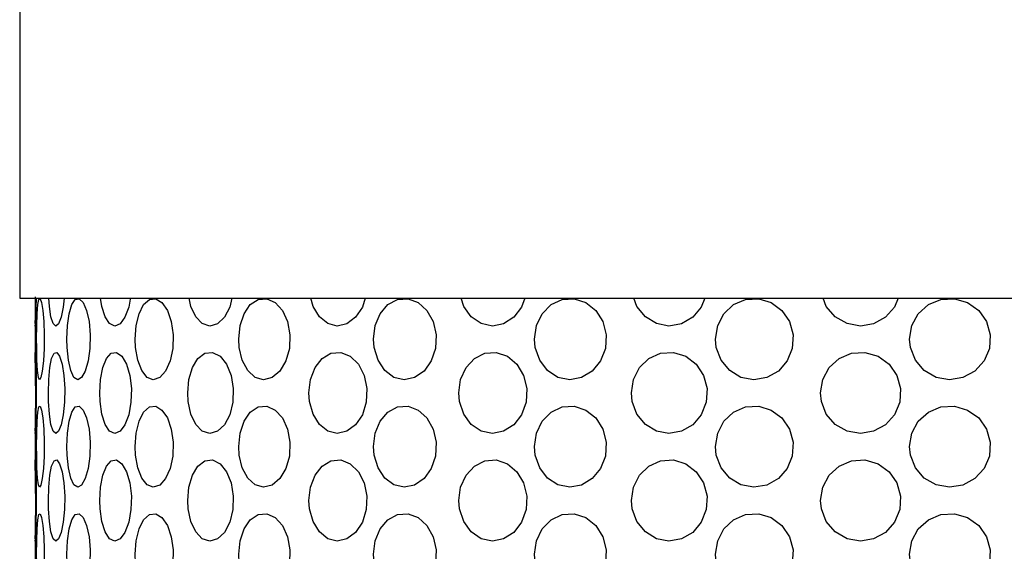
# Model space of a CAD drawing. Units: inches. Extents: x 0.5 to 10.9, y 0.1 to 17.
# Drawn here: x 5.7 to 5.9, y 2.2 to 2.3 of the extents above; entities that cross this region are included whole.
import ezdxf

# ---------------------------------------------------------------- set-up
doc = ezdxf.new("R2010")
doc.units = ezdxf.units.IN
doc.header["$LTSCALE"] = 0.75
doc.header["$MEASUREMENT"] = 0
doc.layers.add('Layer 1', color=7, linetype='Continuous')

msp = doc.modelspace()

# ---------------------------------------------------------------- linework, layer by layer
at = {"layer": 'Layer 1', "color": 7, "lineweight": 25}
for points in [[(5.72222, 5.54346), (5.72222, 2.27106)], [(5.72222, 2.27106), (5.72292, 2.27106), (5.72503, 2.27106), (5.72854, 2.27106), (5.7334, 2.27106), (5.73958, 2.27106), (5.74704, 2.27106), (5.75572, 2.27106), (5.76554, 2.27106), (5.77644, 2.27106), (5.78832, 2.27106), (5.8011, 2.27106), (5.81466, 2.27106), (5.82891, 2.27106), (5.84375, 2.27106), (5.85904, 2.27106), (5.87467, 2.27106), (5.89053, 2.27106), (5.90647, 2.27106)], [(5.72507, 2.27101), (5.72504, 2.26952), (5.72499, 2.26776), (5.72494, 2.26661), (5.72491, 2.26623), (5.72492, 2.26639)], [(5.72492, 2.26665), (5.72495, 2.26782), (5.72498, 2.26963), (5.725, 2.27131)], [(5.72518, 2.26245), (5.72517, 2.26395), (5.7252, 2.2663), (5.72526, 2.26838), (5.72538, 2.26997), (5.72556, 2.27088), (5.72578, 2.271), (5.72602, 2.27034), (5.72625, 2.26895), (5.72642, 2.267), (5.7265, 2.2647), (5.72648, 2.26233), (5.72636, 2.26013), (5.72616, 2.25836), (5.72593, 2.25722), (5.72569, 2.25685), (5.72548, 2.25727), (5.72533, 2.25845), (5.72523, 2.26024), (5.72518, 2.26245)], [(5.72997, 2.27106), (5.72982, 2.26952), (5.72945, 2.26776), (5.729, 2.26661), (5.72851, 2.26623), (5.72805, 2.26665), (5.72766, 2.26782), (5.7274, 2.26963), (5.7273, 2.27106)], [(5.7305, 2.26245), (5.73046, 2.26395), (5.73055, 2.2663), (5.73085, 2.26838), (5.73131, 2.26997), (5.73191, 2.27088), (5.73259, 2.271), (5.73327, 2.27034), (5.73387, 2.26895), (5.7343, 2.267), (5.73451, 2.2647), (5.73446, 2.26233), (5.73416, 2.26013), (5.73366, 2.25836), (5.73302, 2.25722), (5.73233, 2.25685), (5.73168, 2.25727), (5.73112, 2.25845), (5.73072, 2.26024), (5.7305, 2.26245)], [(5.74148, 2.27094), (5.74123, 2.26952), (5.74056, 2.26776), (5.73971, 2.26661), (5.73878, 2.26623), (5.73789, 2.26665), (5.73711, 2.26782), (5.73654, 2.26963), (5.73633, 2.27106)], [(5.74242, 2.26245), (5.74235, 2.26395), (5.74252, 2.2663), (5.74303, 2.26838), (5.74382, 2.26997), (5.74482, 2.27088), (5.74593, 2.271), (5.74702, 2.27034), (5.74797, 2.26895), (5.74865, 2.267), (5.74897, 2.2647), (5.7489, 2.26233), (5.74845, 2.26013), (5.74765, 2.25836), (5.74663, 2.25722), (5.74551, 2.25685), (5.74443, 2.25727), (5.7435, 2.25845), (5.74281, 2.26024), (5.74242, 2.26245)], [(5.75922, 2.27106), (5.75883, 2.26952), (5.7579, 2.26776), (5.75669, 2.26661), (5.75536, 2.26623), (5.75405, 2.26665), (5.75291, 2.26782), (5.75206, 2.26963), (5.75176, 2.27106)], [(5.7605, 2.26245), (5.7604, 2.26395), (5.76064, 2.2663), (5.76134, 2.26838), (5.76242, 2.26997), (5.7638, 2.27088), (5.76529, 2.271), (5.76676, 2.27034), (5.76801, 2.26895), (5.76891, 2.267), (5.76933, 2.2647), (5.76924, 2.26233), (5.76864, 2.26013), (5.76758, 2.25836), (5.76623, 2.25722), (5.76473, 2.25685), (5.76327, 2.25727), (5.76198, 2.25845), (5.76103, 2.26024), (5.7605, 2.26245)], [(5.78244, 2.27106), (5.78197, 2.26952), (5.78078, 2.26776), (5.77926, 2.26661), (5.77758, 2.26623), (5.77592, 2.26665), (5.77446, 2.26782), (5.77336, 2.26963), (5.77297, 2.27106)], [(5.78403, 2.26245), (5.78391, 2.26395), (5.7842, 2.2663), (5.78507, 2.26838), (5.78641, 2.26997), (5.78808, 2.27088), (5.78992, 2.271), (5.7917, 2.27034), (5.79322, 2.26895), (5.79431, 2.267), (5.79482, 2.2647), (5.7947, 2.26233), (5.79397, 2.26013), (5.79271, 2.25836), (5.79105, 2.25722), (5.78923, 2.25685), (5.78744, 2.25727), (5.78587, 2.25845), (5.78469, 2.26024), (5.78403, 2.26245)], [(5.81027, 2.27106), (5.80972, 2.26952), (5.80836, 2.26776), (5.80658, 2.26661), (5.80462, 2.26623), (5.80265, 2.26665), (5.80092, 2.26782), (5.79962, 2.26963), (5.79916, 2.27106)], [(5.81211, 2.26245), (5.81197, 2.26395), (5.81232, 2.2663), (5.81332, 2.26838), (5.81486, 2.26997), (5.81679, 2.27088), (5.81888, 2.271), (5.8209, 2.27034), (5.82263, 2.26895), (5.82386, 2.267), (5.82444, 2.2647), (5.82432, 2.26233), (5.82347, 2.26013), (5.82204, 2.25836), (5.82018, 2.25722), (5.8181, 2.25685), (5.81604, 2.25727), (5.81423, 2.25845), (5.81288, 2.26024), (5.81211, 2.26245)], [(5.84164, 2.27106), (5.84103, 2.26952), (5.83954, 2.26776), (5.83758, 2.26661), (5.83539, 2.26623), (5.83322, 2.26665), (5.83129, 2.26782), (5.82983, 2.26963), (5.82931, 2.27106)], [(5.84366, 2.26245), (5.84352, 2.26395), (5.8439, 2.2663), (5.84499, 2.26838), (5.84668, 2.26997), (5.84877, 2.27088), (5.85105, 2.271), (5.85324, 2.27034), (5.85511, 2.26895), (5.85643, 2.267), (5.85706, 2.2647), (5.85691, 2.26233), (5.85602, 2.26013), (5.85448, 2.25836), (5.85245, 2.25722), (5.8502, 2.25685), (5.84796, 2.25727), (5.84599, 2.25845), (5.84451, 2.26024), (5.84366, 2.26245)], [(5.87536, 2.27106), (5.87472, 2.26952), (5.87314, 2.26776), (5.87108, 2.26661), (5.86877, 2.26623), (5.86645, 2.26665), (5.86439, 2.26782), (5.86284, 2.26963), (5.86228, 2.27106)], [(5.87749, 2.26245), (5.87733, 2.26395), (5.87772, 2.2663), (5.87887, 2.26838), (5.88064, 2.26997), (5.88283, 2.27088), (5.88519, 2.271), (5.88747, 2.27034), (5.8894, 2.26895), (5.89077, 2.267), (5.89142, 2.2647), (5.89127, 2.26233), (5.89035, 2.26013), (5.88874, 2.25836), (5.88666, 2.25722), (5.88431, 2.25685), (5.88198, 2.25727), (5.87992, 2.25845), (5.87837, 2.26024), (5.87749, 2.26245)], [(5.72491, 2.26639), (5.72491, 2.26152)], [(5.72491, 2.26152), (5.72492, 2.26162), (5.72495, 2.26096), (5.72501, 2.25957), (5.72506, 2.25761), (5.72509, 2.25532), (5.72509, 2.25294), (5.72504, 2.25074), (5.72499, 2.24899), (5.72494, 2.24785), (5.72491, 2.24746), (5.72492, 2.24762)], [(5.72502, 2.25456), (5.725, 2.25691), (5.72497, 2.25897), (5.72493, 2.26056), (5.72491, 2.26149)], [(5.72725, 2.25308), (5.72723, 2.25456), (5.72729, 2.25691), (5.72749, 2.25897), (5.72779, 2.26056), (5.7282, 2.26149), (5.72868, 2.26162), (5.72917, 2.26096), (5.7296, 2.25957), (5.72992, 2.25761), (5.73008, 2.25532), (5.73004, 2.25294), (5.72982, 2.25074), (5.72945, 2.24899), (5.729, 2.24785), (5.72851, 2.24746), (5.72805, 2.24788), (5.72766, 2.24905), (5.7274, 2.25086), (5.72725, 2.25308)], [(5.73623, 2.25308), (5.73616, 2.25456), (5.73631, 2.25691), (5.73672, 2.25897), (5.73736, 2.26056), (5.73819, 2.26149), (5.73912, 2.26162), (5.74004, 2.26096), (5.74083, 2.25957), (5.74141, 2.25761), (5.74168, 2.25532), (5.74162, 2.25294), (5.74123, 2.25074), (5.74056, 2.24899), (5.73971, 2.24785), (5.73878, 2.24746), (5.73789, 2.24788), (5.73711, 2.24905), (5.73654, 2.25086), (5.73623, 2.25308)], [(5.75159, 2.25308), (5.75151, 2.25456), (5.75171, 2.25691), (5.75233, 2.25897), (5.75328, 2.26056), (5.75448, 2.26149), (5.75583, 2.26162), (5.75715, 2.26096), (5.75827, 2.25957), (5.75908, 2.25761), (5.75946, 2.25532), (5.75938, 2.25294), (5.75883, 2.25074), (5.7579, 2.24899), (5.75669, 2.24785), (5.75536, 2.24746), (5.75405, 2.24788), (5.75291, 2.24905), (5.75206, 2.25086), (5.75159, 2.25308)], [(5.77274, 2.25308), (5.77264, 2.25456), (5.77291, 2.25691), (5.7737, 2.25897), (5.77493, 2.26056), (5.77647, 2.26149), (5.77819, 2.26162), (5.77985, 2.26096), (5.78127, 2.25957), (5.78227, 2.25761), (5.78275, 2.25532), (5.78264, 2.25294), (5.78197, 2.25074), (5.78078, 2.24899), (5.77926, 2.24785), (5.77758, 2.24746), (5.77592, 2.24788), (5.77446, 2.24905), (5.77336, 2.25086), (5.77274, 2.25308)], [(5.79889, 2.25308), (5.79877, 2.25456), (5.79909, 2.25691), (5.80003, 2.25897), (5.80149, 2.26056), (5.80331, 2.26149), (5.80531, 2.26162), (5.80726, 2.26096), (5.8089, 2.25957), (5.81007, 2.25761), (5.81064, 2.25532), (5.8105, 2.25294), (5.80972, 2.25074), (5.80836, 2.24899), (5.80658, 2.24785), (5.80462, 2.24746), (5.80265, 2.24788), (5.80092, 2.24905), (5.79962, 2.25086), (5.79889, 2.25308)], [(5.82902, 2.25308), (5.82888, 2.25456), (5.82924, 2.25691), (5.83029, 2.25897), (5.83191, 2.26056), (5.83395, 2.26149), (5.83618, 2.26162), (5.83832, 2.26096), (5.84015, 2.25957), (5.84143, 2.25761), (5.84205, 2.25532), (5.8419, 2.25294), (5.84103, 2.25074), (5.83954, 2.24899), (5.83758, 2.24785), (5.83539, 2.24746), (5.83322, 2.24788), (5.83129, 2.24905), (5.82983, 2.25086), (5.82902, 2.25308)], [(5.86197, 2.25308), (5.86182, 2.25456), (5.86221, 2.25691), (5.86333, 2.25897), (5.86505, 2.26056), (5.86723, 2.26149), (5.86958, 2.26162), (5.87185, 2.26096), (5.87378, 2.25957), (5.87515, 2.25761), (5.87578, 2.25532), (5.87564, 2.25294), (5.87472, 2.25074), (5.87314, 2.24899), (5.87108, 2.24785), (5.86877, 2.24746), (5.86645, 2.24788), (5.86439, 2.24905), (5.86284, 2.25086), (5.86197, 2.25308)], [(5.72492, 2.24788), (5.72495, 2.24905), (5.72498, 2.25086), (5.72501, 2.25308), (5.72502, 2.25456)], [(5.72518, 2.24369), (5.72517, 2.24518), (5.7252, 2.24752), (5.72526, 2.24961), (5.72538, 2.2512), (5.72556, 2.2521), (5.72578, 2.25223), (5.72602, 2.25156), (5.72625, 2.25018), (5.72642, 2.24823), (5.7265, 2.24593), (5.72648, 2.24354), (5.72636, 2.24136), (5.72616, 2.23959), (5.72593, 2.23845), (5.72569, 2.23808), (5.72548, 2.2385), (5.72533, 2.23967), (5.72523, 2.24147), (5.72518, 2.24369)], [(5.7305, 2.24369), (5.73046, 2.24518), (5.73055, 2.24752), (5.73085, 2.24961), (5.73131, 2.2512), (5.73191, 2.2521), (5.73259, 2.25223), (5.73327, 2.25156), (5.73387, 2.25018), (5.7343, 2.24823), (5.73451, 2.24593), (5.73446, 2.24354), (5.73416, 2.24136), (5.73366, 2.23959), (5.73302, 2.23845), (5.73233, 2.23808), (5.73168, 2.2385), (5.73112, 2.23967), (5.73072, 2.24147), (5.7305, 2.24369)], [(5.74242, 2.24369), (5.74235, 2.24518), (5.74252, 2.24752), (5.74303, 2.24961), (5.74382, 2.2512), (5.74482, 2.2521), (5.74593, 2.25223), (5.74702, 2.25156), (5.74797, 2.25018), (5.74865, 2.24823), (5.74897, 2.24593), (5.7489, 2.24354), (5.74845, 2.24136), (5.74765, 2.23959), (5.74663, 2.23845), (5.74551, 2.23808), (5.74443, 2.2385), (5.7435, 2.23967), (5.74281, 2.24147), (5.74242, 2.24369)], [(5.7605, 2.24369), (5.7604, 2.24518), (5.76064, 2.24752), (5.76134, 2.24961), (5.76242, 2.2512), (5.7638, 2.2521), (5.76529, 2.25223), (5.76676, 2.25156), (5.76801, 2.25018), (5.76891, 2.24823), (5.76933, 2.24593), (5.76924, 2.24354), (5.76864, 2.24136), (5.76758, 2.23959), (5.76623, 2.23845), (5.76473, 2.23808), (5.76327, 2.2385), (5.76198, 2.23967), (5.76103, 2.24147), (5.7605, 2.24369)], [(5.78403, 2.24369), (5.78391, 2.24518), (5.7842, 2.24752), (5.78507, 2.24961), (5.78641, 2.2512), (5.78808, 2.2521), (5.78992, 2.25223), (5.7917, 2.25156), (5.79322, 2.25018), (5.79431, 2.24823), (5.79482, 2.24593), (5.7947, 2.24354), (5.79397, 2.24136), (5.79271, 2.23959), (5.79105, 2.23845), (5.78923, 2.23808), (5.78744, 2.2385), (5.78587, 2.23967), (5.78469, 2.24147), (5.78403, 2.24369)], [(5.81211, 2.24369), (5.81197, 2.24518), (5.81232, 2.24752), (5.81332, 2.24961), (5.81486, 2.2512), (5.81679, 2.2521), (5.81888, 2.25223), (5.8209, 2.25156), (5.82263, 2.25018), (5.82386, 2.24823), (5.82444, 2.24593), (5.82432, 2.24354), (5.82347, 2.24136), (5.82204, 2.23959), (5.82018, 2.23845), (5.8181, 2.23808), (5.81604, 2.2385), (5.81423, 2.23967), (5.81288, 2.24147), (5.81211, 2.24369)], [(5.84366, 2.24369), (5.84352, 2.24518), (5.8439, 2.24752), (5.84499, 2.24961), (5.84668, 2.2512), (5.84877, 2.2521), (5.85105, 2.25223), (5.85324, 2.25156), (5.85511, 2.25018), (5.85643, 2.24823), (5.85706, 2.24593), (5.85691, 2.24354), (5.85602, 2.24136), (5.85448, 2.23959), (5.85245, 2.23845), (5.8502, 2.23808), (5.84796, 2.2385), (5.84599, 2.23967), (5.84451, 2.24147), (5.84366, 2.24369)], [(5.87749, 2.24369), (5.87733, 2.24518), (5.87772, 2.24752), (5.87887, 2.24961), (5.88064, 2.2512), (5.88283, 2.2521), (5.88519, 2.25223), (5.88747, 2.25156), (5.8894, 2.25018), (5.89077, 2.24823), (5.89142, 2.24593), (5.89127, 2.24354), (5.89035, 2.24136), (5.88874, 2.23959), (5.88666, 2.23845), (5.88431, 2.23808), (5.88198, 2.2385), (5.87992, 2.23967), (5.87837, 2.24147), (5.87749, 2.24369)], [(5.72491, 2.24762), (5.72491, 2.24275)], [(5.72491, 2.24275), (5.72492, 2.24285), (5.72495, 2.24218), (5.72501, 2.2408), (5.72506, 2.23885), (5.72509, 2.23655), (5.72509, 2.23418), (5.72504, 2.23198), (5.72499, 2.23021), (5.72494, 2.22907), (5.72491, 2.22869), (5.72492, 2.22885)], [(5.72502, 2.23579), (5.725, 2.23813), (5.72497, 2.24021), (5.72493, 2.24179), (5.72491, 2.24271)], [(5.72725, 2.2343), (5.72723, 2.23579), (5.72729, 2.23813), (5.72749, 2.24021), (5.72779, 2.24179), (5.7282, 2.24271), (5.72868, 2.24285), (5.72917, 2.24218), (5.7296, 2.2408), (5.72992, 2.23885), (5.73008, 2.23655), (5.73004, 2.23418), (5.72982, 2.23198), (5.72945, 2.23021), (5.729, 2.22907), (5.72851, 2.22869), (5.72805, 2.2291), (5.72766, 2.23029), (5.7274, 2.23209), (5.72725, 2.2343)], [(5.73623, 2.2343), (5.73616, 2.23579), (5.73631, 2.23813), (5.73672, 2.24021), (5.73736, 2.24179), (5.73819, 2.24271), (5.73912, 2.24285), (5.74004, 2.24218), (5.74083, 2.2408), (5.74141, 2.23885), (5.74168, 2.23655), (5.74162, 2.23418), (5.74123, 2.23198), (5.74056, 2.23021), (5.73971, 2.22907), (5.73878, 2.22869), (5.73789, 2.2291), (5.73711, 2.23029), (5.73654, 2.23209), (5.73623, 2.2343)], [(5.75159, 2.2343), (5.75151, 2.23579), (5.75171, 2.23813), (5.75233, 2.24021), (5.75328, 2.24179), (5.75448, 2.24271), (5.75583, 2.24285), (5.75715, 2.24218), (5.75827, 2.2408), (5.75908, 2.23885), (5.75946, 2.23655), (5.75938, 2.23418), (5.75883, 2.23198), (5.7579, 2.23021), (5.75669, 2.22907), (5.75536, 2.22869), (5.75405, 2.2291), (5.75291, 2.23029), (5.75206, 2.23209), (5.75159, 2.2343)], [(5.77274, 2.2343), (5.77264, 2.23579), (5.77291, 2.23813), (5.7737, 2.24021), (5.77493, 2.24179), (5.77647, 2.24271), (5.77819, 2.24285), (5.77985, 2.24218), (5.78127, 2.2408), (5.78227, 2.23885), (5.78275, 2.23655), (5.78264, 2.23418), (5.78197, 2.23198), (5.78078, 2.23021), (5.77926, 2.22907), (5.77758, 2.22869), (5.77592, 2.2291), (5.77446, 2.23029), (5.77336, 2.23209), (5.77274, 2.2343)], [(5.79889, 2.2343), (5.79877, 2.23579), (5.79909, 2.23813), (5.80003, 2.24021), (5.80149, 2.24179), (5.80331, 2.24271), (5.80531, 2.24285), (5.80726, 2.24218), (5.8089, 2.2408), (5.81007, 2.23885), (5.81064, 2.23655), (5.8105, 2.23418), (5.80972, 2.23198), (5.80836, 2.23021), (5.80658, 2.22907), (5.80462, 2.22869), (5.80265, 2.2291), (5.80092, 2.23029), (5.79962, 2.23209), (5.79889, 2.2343)], [(5.82902, 2.2343), (5.82888, 2.23579), (5.82924, 2.23813), (5.83029, 2.24021), (5.83191, 2.24179), (5.83395, 2.24271), (5.83618, 2.24285), (5.83832, 2.24218), (5.84015, 2.2408), (5.84143, 2.23885), (5.84205, 2.23655), (5.8419, 2.23418), (5.84103, 2.23198), (5.83954, 2.23021), (5.83758, 2.22907), (5.83539, 2.22869), (5.83322, 2.2291), (5.83129, 2.23029), (5.82983, 2.23209), (5.82902, 2.2343)], [(5.86197, 2.2343), (5.86182, 2.23579), (5.86221, 2.23813), (5.86333, 2.24021), (5.86505, 2.24179), (5.86723, 2.24271), (5.86958, 2.24285), (5.87185, 2.24218), (5.87378, 2.2408), (5.87515, 2.23885), (5.87578, 2.23655), (5.87564, 2.23418), (5.87472, 2.23198), (5.87314, 2.23021), (5.87108, 2.22907), (5.86877, 2.22869), (5.86645, 2.2291), (5.86439, 2.23029), (5.86284, 2.23209), (5.86197, 2.2343)], [(5.72492, 2.2291), (5.72495, 2.23029), (5.72498, 2.23209), (5.72501, 2.2343), (5.72502, 2.23579)], [(5.72518, 2.22491), (5.72517, 2.22641), (5.7252, 2.22876), (5.72526, 2.23084), (5.72538, 2.23242), (5.72556, 2.23334), (5.72578, 2.23346), (5.72602, 2.23279), (5.72625, 2.23141), (5.72642, 2.22944), (5.7265, 2.22715), (5.72648, 2.22477), (5.72636, 2.22257), (5.72616, 2.22082), (5.72593, 2.21968), (5.72569, 2.2193), (5.72548, 2.21972), (5.72533, 2.2209), (5.72523, 2.2227), (5.72518, 2.22491)], [(5.7305, 2.22491), (5.73046, 2.22641), (5.73055, 2.22876), (5.73085, 2.23084), (5.73131, 2.23242), (5.73191, 2.23334), (5.73259, 2.23346), (5.73327, 2.23279), (5.73387, 2.23141), (5.7343, 2.22944), (5.73451, 2.22715), (5.73446, 2.22477), (5.73416, 2.22257), (5.73366, 2.22082), (5.73302, 2.21968), (5.73233, 2.2193), (5.73168, 2.21972), (5.73112, 2.2209), (5.73072, 2.2227), (5.7305, 2.22491)], [(5.74242, 2.22491), (5.74235, 2.22641), (5.74252, 2.22876), (5.74303, 2.23084), (5.74382, 2.23242), (5.74482, 2.23334), (5.74593, 2.23346), (5.74702, 2.23279), (5.74797, 2.23141), (5.74865, 2.22944), (5.74897, 2.22715), (5.7489, 2.22477), (5.74845, 2.22257), (5.74765, 2.22082), (5.74663, 2.21968), (5.74551, 2.2193), (5.74443, 2.21972), (5.7435, 2.2209), (5.74281, 2.2227), (5.74242, 2.22491)], [(5.7605, 2.22491), (5.7604, 2.22641), (5.76064, 2.22876), (5.76134, 2.23084), (5.76242, 2.23242), (5.7638, 2.23334), (5.76529, 2.23346), (5.76676, 2.23279), (5.76801, 2.23141), (5.76891, 2.22944), (5.76933, 2.22715), (5.76924, 2.22477), (5.76864, 2.22257), (5.76758, 2.22082), (5.76623, 2.21968), (5.76473, 2.2193), (5.76327, 2.21972), (5.76198, 2.2209), (5.76103, 2.2227), (5.7605, 2.22491)], [(5.78403, 2.22491), (5.78391, 2.22641), (5.7842, 2.22876), (5.78507, 2.23084), (5.78641, 2.23242), (5.78808, 2.23334), (5.78992, 2.23346), (5.7917, 2.23279), (5.79322, 2.23141), (5.79431, 2.22944), (5.79482, 2.22715), (5.7947, 2.22477), (5.79397, 2.22257), (5.79271, 2.22082), (5.79105, 2.21968), (5.78923, 2.2193), (5.78744, 2.21972), (5.78587, 2.2209), (5.78469, 2.2227), (5.78403, 2.22491)], [(5.81211, 2.22491), (5.81197, 2.22641), (5.81232, 2.22876), (5.81332, 2.23084), (5.81486, 2.23242), (5.81679, 2.23334), (5.81888, 2.23346), (5.8209, 2.23279), (5.82263, 2.23141), (5.82386, 2.22944), (5.82444, 2.22715), (5.82432, 2.22477), (5.82347, 2.22257), (5.82204, 2.22082), (5.82018, 2.21968), (5.8181, 2.2193), (5.81604, 2.21972), (5.81423, 2.2209), (5.81288, 2.2227), (5.81211, 2.22491)], [(5.84366, 2.22491), (5.84352, 2.22641), (5.8439, 2.22876), (5.84499, 2.23084), (5.84668, 2.23242), (5.84877, 2.23334), (5.85105, 2.23346), (5.85324, 2.23279), (5.85511, 2.23141), (5.85643, 2.22944), (5.85706, 2.22715), (5.85691, 2.22477), (5.85602, 2.22257), (5.85448, 2.22082), (5.85245, 2.21968), (5.8502, 2.2193), (5.84796, 2.21972), (5.84599, 2.2209), (5.84451, 2.2227), (5.84366, 2.22491)], [(5.87749, 2.22491), (5.87733, 2.22641), (5.87772, 2.22876), (5.87887, 2.23084), (5.88064, 2.23242), (5.88283, 2.23334), (5.88519, 2.23346), (5.88747, 2.23279), (5.8894, 2.23141), (5.89077, 2.22944), (5.89142, 2.22715), (5.89127, 2.22477), (5.89035, 2.22257), (5.88874, 2.22082), (5.88666, 2.21968), (5.88431, 2.2193), (5.88198, 2.21972), (5.87992, 2.2209), (5.87837, 2.2227), (5.87749, 2.22491)], [(5.72491, 2.22885), (5.72491, 2.22397)]]:
    msp.add_lwpolyline(points, dxfattribs=at)

doc.saveas('drawing.dxf')
